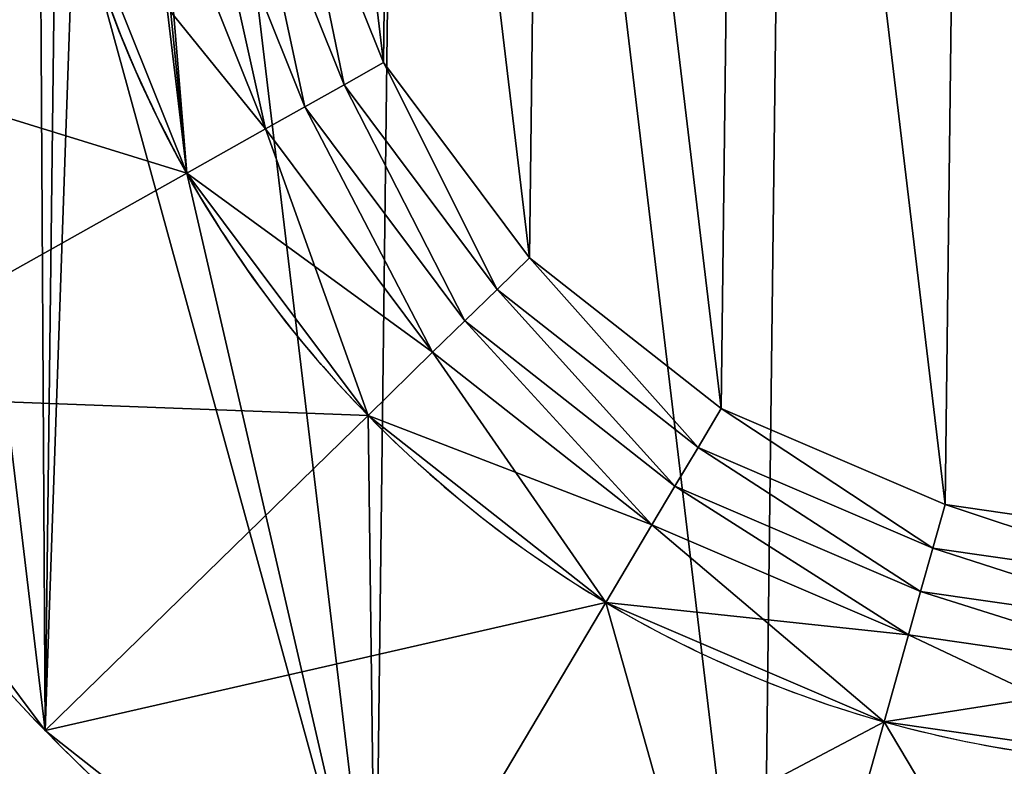
# Model space of a CAD drawing. Extents: x 0 to 1000, y 0 to 1000.
# Drawn here: x 256 to 267, y 718 to 726 of the extents above; entities that cross this region are included whole.
import ezdxf

# ---------------------------------------------------------------- set-up
doc = ezdxf.new("R2010")
doc.units = 0
doc.header["$LTSCALE"] = 25.4
doc.layers.get('0').update_dxf_attribs({"color": 13, "linetype": 'CONTINUOUS'})

# ---------------------------------------------------------------- blocks, each defined once
blk = doc.blocks.new('PROLYTE_HALF_COUPLER')
at = {"color": 254}
for p, q in [((8.899, 12.892, 44), (8.459, 12.645, 43.5)), ((8.899, 12.892, 44), (8.459, 12.645, 43.5)), ((8.899, 12.892, 43.5), (8.899, 12.892, 44)), ((8.899, 12.892, 43.5), (8.899, 12.892, 44)), ((8.459, 12.645, 43.5), (8.019, 12.398, 43)), ((8.459, 12.645, 43.5), (8.019, 12.398, 43)), ((8.459, 12.645, 43), (8.459, 12.645, 43.5)), ((8.459, 12.645, 43), (8.459, 12.645, 43.5)), ((8.019, 12.398, 43), (7.579, 12.151, 42.5)), ((8.019, 12.398, 43), (7.579, 12.151, 42.5)), ((8.019, 12.398, 42.5), (8.019, 12.398, 43)), ((8.019, 12.398, 42.5), (8.019, 12.398, 43)), ((7.579, 12.151, 42.5), (6.7, 11.658, 34)), ((7.579, 12.151, 42.5), (6.7, 11.658, 34)), ((7.579, 12.151, 34), (7.579, 12.151, 42.5)), ((7.579, 12.151, 34), (7.579, 12.151, 42.5)), ((6.7, 11.658, 19), (2.302, 9.189, 1)), ((6.7, 11.658, 19), (2.302, 9.189, 1)), ((6.7, 11.658, 19), (6.7, 11.658, 34)), ((6.7, 11.658, 19), (6.7, 11.658, 34)), ((10.169, 10.358, 43.5), (10.53, 10.71, 44)), ((10.169, 10.358, 43.5), (10.53, 10.71, 44)), ((10.53, 10.71, 43.5), (10.53, 10.71, 44)), ((10.53, 10.71, 43.5), (10.53, 10.71, 44)), ((9.809, 10.006, 43), (10.169, 10.358, 43.5)), ((9.809, 10.006, 43), (10.169, 10.358, 43.5)), ((10.169, 10.358, 43), (10.169, 10.358, 43.5)), ((10.169, 10.358, 43), (10.169, 10.358, 43.5)), ((9.448, 9.654, 42.5), (9.809, 10.006, 43)), ((9.448, 9.654, 42.5), (9.809, 10.006, 43)), ((9.809, 10.006, 42.5), (9.809, 10.006, 43)), ((9.809, 10.006, 42.5), (9.809, 10.006, 43)), ((9.448, 9.654, 42.5), (8.726, 8.949, 34)), ((9.448, 9.654, 42.5), (8.726, 8.949, 34)), ((9.448, 9.654, 34), (9.448, 9.654, 42.5)), ((9.448, 9.654, 34), (9.448, 9.654, 42.5)), ((12.414, 8.592, 43.5), (12.671, 9.026, 44)), ((12.414, 8.592, 43.5), (12.671, 9.026, 44)), ((12.671, 9.026, 43.5), (12.671, 9.026, 44)), ((12.671, 9.026, 43.5), (12.671, 9.026, 44)), ((8.726, 8.949, 19), (5.117, 5.427, 1)), ((8.726, 8.949, 19), (5.117, 5.427, 1)), ((8.726, 8.949, 19), (8.726, 8.949, 34)), ((8.726, 8.949, 19), (8.726, 8.949, 34)), ((12.156, 8.158, 43), (12.414, 8.592, 43.5)), ((12.156, 8.158, 43), (12.414, 8.592, 43.5)), ((12.414, 8.592, 43), (12.414, 8.592, 43.5)), ((12.414, 8.592, 43), (12.414, 8.592, 43.5)), ((11.899, 7.725, 42.5), (12.156, 8.158, 43)), ((11.899, 7.725, 42.5), (12.156, 8.158, 43)), ((12.156, 8.158, 42.5), (12.156, 8.158, 43)), ((12.156, 8.158, 42.5), (12.156, 8.158, 43)), ((15.039, 7.467, 43.5), (15.175, 7.953, 44)), ((15.039, 7.467, 43.5), (15.175, 7.953, 44)), ((15.175, 7.953, 43.5), (15.175, 7.953, 44)), ((15.175, 7.953, 43.5), (15.175, 7.953, 44)), ((11.899, 7.725, 42.5), (11.384, 6.858, 34)), ((11.899, 7.725, 42.5), (11.384, 6.858, 34)), ((11.899, 7.725, 34), (11.899, 7.725, 42.5)), ((11.899, 7.725, 34), (11.899, 7.725, 42.5)), ((14.902, 6.982, 43), (15.039, 7.467, 43.5)), ((14.902, 6.982, 43), (15.039, 7.467, 43.5)), ((15.039, 7.467, 43), (15.039, 7.467, 43.5)), ((15.039, 7.467, 43), (15.039, 7.467, 43.5)), ((14.766, 6.496, 42.5), (14.902, 6.982, 43)), ((14.766, 6.496, 42.5), (14.902, 6.982, 43)), ((14.902, 6.982, 42.5), (14.902, 6.982, 43)), ((14.902, 6.982, 42.5), (14.902, 6.982, 43)), ((11.384, 6.858, 19), (8.809, 2.521, 1)), ((11.384, 6.858, 19), (8.809, 2.521, 1)), ((11.384, 6.858, 19), (11.384, 6.858, 34)), ((11.384, 6.858, 19), (11.384, 6.858, 34)), ((14.766, 6.496, 42.5), (14.493, 5.525, 34)), ((14.766, 6.496, 42.5), (14.493, 5.525, 34)), ((14.766, 6.496, 34), (14.766, 6.496, 42.5)), ((14.766, 6.496, 34), (14.766, 6.496, 42.5)), ((14.493, 5.525, 19), (13.128, 0.67, 1)), ((14.493, 5.525, 19), (13.128, 0.67, 1)), ((14.493, 5.525, 19), (14.493, 5.525, 34)), ((14.493, 5.525, 19), (14.493, 5.525, 34))]:
    blk.add_line(p, q, dxfattribs=at)
at = {"color": 0}
for p, q in [((6.7, 11.658, 1), (6.7, 11.658, 19)), ((6.7, 11.658, 1), (6.7, 11.658, 19)), ((8.726, 8.949, 1), (8.726, 8.949, 19)), ((8.726, 8.949, 1), (8.726, 8.949, 19)), ((11.384, 6.858, 1), (11.384, 6.858, 19)), ((11.384, 6.858, 1), (11.384, 6.858, 19)), ((14.493, 5.525, 1), (14.493, 5.525, 19)), ((14.493, 5.525, 1), (14.493, 5.525, 19)), ((5.117, 5.427), (5.117, 5.427, 1)), ((5.117, 5.427), (5.117, 5.427, 1))]:
    blk.add_line(p, q, dxfattribs=at)
at = {"color": 254}
for centre, radius in [((17.999, 17.999), 18), ((17.999, 17.999), 18), ((17.999, 17.999), 18), ((17.999, 17.999), 18), ((17.999, 17.999), 18), ((17.999, 17.999), 18), ((17.999, 17.999), 18), ((17.999, 17.999), 18), ((17.999, 17.999), 18), ((17.999, 17.999), 18), ((17.999, 17.999), 18), ((17.999, 17.999), 18), ((17.999, 17.999), 18), ((17.999, 17.999), 18), ((17.999, 17.999), 18), ((17.999, 17.999), 18), ((17.999, 17.999), 18), ((17.999, 17.999), 18), ((17.999, 17.999), 18), ((17.999, 17.999), 18), ((17.999, 17.999), 18), ((17.999, 17.999), 18), ((17.999, 17.999), 18), ((17.999, 17.999), 18), ((17.999, 17.999), 18), ((17.999, 17.999, 1), 12.957), ((17.999, 17.999, 1), 12.957), ((17.999, 17.999, 1), 12.957), ((17.999, 17.999, 1), 12.957), ((17.999, 17.999, 1), 12.957), ((17.999, 17.999, 1), 12.957), ((17.999, 17.999, 1), 12.957), ((17.999, 17.999, 1), 12.957), ((17.999, 17.999, 1), 12.957), ((17.999, 17.999, 1), 12.957), ((17.999, 17.999, 1), 12.957), ((17.999, 17.999, 1), 12.957), ((17.999, 17.999, 1), 12.957), ((17.999, 17.999, 1), 12.957), ((17.999, 17.999, 1), 12.957), ((17.999, 17.999, 1), 12.957), ((17.999, 17.999, 1), 12.957), ((17.999, 17.999, 1), 12.957), ((17.999, 17.999, 1), 12.957), ((17.999, 17.999, 1), 12.957), ((17.999, 17.999, 1), 12.957), ((17.999, 17.999, 1), 12.957), ((17.999, 17.999, 1), 12.957), ((17.999, 17.999, 1), 12.957), ((17.999, 17.999, 1), 12.957)]:
    blk.add_circle(centre, radius, dxfattribs=at)
for centre, radius, start, end in [((17.999, 17.999, 19), 12.957, 194.3015, 209.3015), ((17.999, 17.999, 19), 12.957, 194.3015, 209.3015), ((17.999, 17.999, 34), 12.957, 194.3015, 209.3015), ((17.999, 17.999, 19), 12.957, 194.3015, 209.3015), ((17.999, 17.999, 34), 12.957, 194.3015, 209.3015), ((17.999, 17.999, 34), 12.957, 194.3015, 209.3015), ((17.999, 17.999, 19), 12.957, 209.3015, 224.3015), ((17.999, 17.999, 19), 12.957, 209.3015, 224.3015), ((17.999, 17.999, 34), 12.957, 209.3015, 224.3015), ((17.999, 17.999, 19), 12.957, 209.3015, 224.3015), ((17.999, 17.999, 34), 12.957, 209.3015, 224.3015), ((17.999, 17.999, 34), 12.957, 209.3015, 224.3015), ((17.999, 17.999, 1), 18, 209.3015, 224.3015), ((17.999, 17.999, 1), 18, 209.3015, 224.3015), ((17.999, 17.999, 1), 18, 209.3015, 224.3015), ((17.999, 17.999, 19), 12.957, 224.3015, 239.3015), ((17.999, 17.999, 19), 12.957, 224.3015, 239.3015), ((17.999, 17.999, 34), 12.957, 224.3015, 239.3015), ((17.999, 17.999, 19), 12.957, 224.3015, 239.3015), ((17.999, 17.999, 34), 12.957, 224.3015, 239.3015), ((17.999, 17.999, 34), 12.957, 224.3015, 239.3015), ((17.999, 17.999, 19), 12.957, 239.3015, 254.3015), ((17.999, 17.999, 19), 12.957, 239.3015, 254.3015), ((17.999, 17.999, 34), 12.957, 239.3015, 254.3015), ((17.999, 17.999, 19), 12.957, 239.3015, 254.3015), ((17.999, 17.999, 34), 12.957, 239.3015, 254.3015), ((17.999, 17.999, 34), 12.957, 239.3015, 254.3015), ((17.999, 17.999, 19), 12.957, 254.3015, 269.3015), ((17.999, 17.999, 19), 12.957, 254.3015, 269.3015), ((17.999, 17.999, 34), 12.957, 254.3015, 269.3015), ((17.999, 17.999, 19), 12.957, 254.3015, 269.3015), ((17.999, 17.999, 34), 12.957, 254.3015, 269.3015), ((17.999, 17.999, 34), 12.957, 254.3015, 269.3015), ((17.999, 17.999, 1), 18, 224.3015, 239.3015), ((17.999, 17.999, 1), 18, 224.3015, 239.3015), ((17.999, 17.999, 1), 18, 224.3015, 239.3015)]:
    blk.add_arc(centre, radius, start, end, dxfattribs=at)
mesh = blk.add_polyface(dxfattribs=at)
corners = [(0.556, 13.552, 1), (0.67, 22.869, 1), (0, 18.218, 1), (2.302, 9.189, 1), (2.521, 27.188, 1), (5.117, 5.427, 1), (5.043, 18.157, 1), (5.443, 14.798, 1), (8.809, 2.521, 1), (6.7, 11.658, 1), (8.726, 8.949, 1), (11.384, 6.858, 1), (13.128, 0.67, 1), (14.493, 5.525, 1), (17.779, 0, 1), (17.841, 5.043, 1), (22.445, 0.556, 1), (21.199, 5.443, 1), (24.34, 6.7, 1), (26.808, 2.302, 1), (27.048, 8.726, 1), (30.57, 5.117, 1), (29.14, 11.384, 1), (30.472, 14.493, 1), (30.955, 17.841, 1), (33.476, 8.809, 1), (5.427, 30.881, 1), (5.525, 21.504, 1), (9.189, 33.696, 1), (6.858, 24.613, 1), (8.949, 27.272, 1), (11.658, 29.298, 1), (13.552, 35.441, 1), (14.798, 30.554, 1), (18.218, 35.997, 1), (18.157, 30.955, 1), (21.504, 30.472, 1), (22.869, 35.327, 1), (24.613, 29.14, 1), (27.188, 33.476, 1), (27.272, 27.048, 1), (30.881, 30.57, 1), (29.298, 24.34, 1), (30.554, 21.199, 1), (33.696, 26.808, 1), (35.327, 13.128, 1), (35.441, 22.445, 1), (35.997, 17.779, 1)]
mesh.append_faces([[corners[k] for k in face] for face in [(0, 1, 2), (46, 45, 47)]], dxfattribs={"vtx0": -1, "color": 254})
mesh.append_faces([[corners[k] for k in face] for face in [(1, 3, 4), (6, 5, 7), (7, 8, 9), (9, 8, 10), (10, 8, 11), (11, 12, 13), (13, 14, 15), (15, 16, 17), (17, 16, 18), (18, 19, 20), (20, 21, 22), (22, 21, 23), (23, 21, 24), (26, 27, 28), (28, 31, 32), (32, 33, 34), (34, 36, 37), (37, 38, 39), (39, 40, 41), (41, 24, 44), (44, 45, 46)]], dxfattribs={"vtx0": -1, "vtx1": -1, "color": 254})
mesh.append_faces([[corners[k] for k in face] for face in [(4, 5, 6), (44, 24, 25)]], dxfattribs={"vtx0": -1, "vtx1": -1, "vtx2": -1, "color": 254})
mesh.append_faces([[corners[k] for k in face] for face in [(1, 0, 3), (4, 3, 5), (7, 5, 8), (11, 8, 12), (13, 12, 14), (15, 14, 16), (18, 16, 19), (20, 19, 21), (24, 21, 25), (6, 26, 4), (26, 6, 27), (28, 27, 29), (28, 29, 30), (28, 30, 31), (32, 31, 33), (34, 33, 35), (34, 35, 36), (37, 36, 38), (39, 38, 40), (41, 40, 42), (41, 42, 43), (41, 43, 24), (44, 25, 45)]], dxfattribs={"vtx0": -1, "vtx2": -1, "color": 254})
mesh = blk.add_polyface(dxfattribs=at)
corners = [(0.67, 22.869), (0.556, 13.552), (0, 18.218), (2.302, 9.189), (2.521, 27.188), (5.117, 5.427), (5.427, 30.881), (8.809, 2.521), (9.189, 33.696), (13.128, 0.67), (13.552, 35.441), (17.779, 0), (18.218, 35.997), (22.445, 0.556), (22.869, 35.327), (26.808, 2.302), (27.188, 33.476), (30.57, 5.117), (30.881, 30.57), (33.476, 8.809), (33.696, 26.808), (35.327, 13.128), (35.441, 22.445), (35.997, 17.779)]
mesh.append_faces([[corners[k] for k in face] for face in [(0, 1, 2), (21, 22, 23)]], dxfattribs={"vtx0": -1, "color": 254})
mesh.append_faces([[corners[k] for k in face] for face in [(1, 0, 3), (3, 4, 5), (5, 6, 7), (7, 8, 9), (9, 10, 11), (11, 12, 13), (13, 14, 15), (15, 16, 17), (17, 18, 19), (19, 20, 21)]], dxfattribs={"vtx0": -1, "vtx1": -1, "color": 254})
mesh.append_faces([[corners[k] for k in face] for face in [(3, 0, 4), (5, 4, 6), (7, 6, 8), (9, 8, 10), (11, 10, 12), (13, 12, 14), (15, 14, 16), (17, 16, 18), (19, 18, 20), (21, 20, 22)]], dxfattribs={"vtx0": -1, "vtx2": -1, "color": 254})
mesh = blk.add_polyface(dxfattribs=at)
corners = [(5.443, 14.798, 34), (5.525, 21.504, 34), (5.043, 18.157, 34), (6.7, 11.658, 34), (6.051, 18.144, 34), (6.421, 15.047, 34), (7.579, 12.151, 34), (8.726, 8.949, 34), (9.448, 9.654, 34), (11.384, 6.858, 34), (11.899, 7.725, 34), (14.493, 5.525, 34), (14.766, 6.496, 34), (17.841, 5.043, 34), (17.853, 6.051, 34), (21.199, 5.443, 34), (20.95, 6.421, 34), (23.846, 7.579, 34), (24.34, 6.7, 34), (26.344, 9.448, 34), (27.048, 8.726, 34), (28.273, 11.899, 34), (29.14, 11.384, 34), (29.501, 14.766, 34), (30.472, 14.493, 34), (29.946, 17.853, 34), (6.858, 24.613, 34), (6.496, 21.232, 34), (7.725, 24.098, 34), (8.949, 27.272, 34), (9.654, 26.55, 34), (11.658, 29.298, 34), (12.151, 28.418, 34), (14.798, 30.554, 34), (15.047, 29.577, 34), (18.157, 30.955, 34), (18.144, 29.946, 34), (21.232, 29.501, 34), (21.504, 30.472, 34), (24.098, 28.273, 34), (24.613, 29.14, 34), (26.55, 26.344, 34), (27.272, 27.048, 34), (28.418, 23.846, 34), (29.298, 24.34, 34), (29.577, 20.95, 34), (30.554, 21.199, 34), (30.955, 17.841, 34)]
mesh.append_faces([[corners[k] for k in face] for face in [(0, 1, 2), (46, 24, 47)]], dxfattribs={"vtx0": -1, "color": 254})
mesh.append_faces([[corners[k] for k in face] for face in [(4, 3, 5), (5, 3, 6), (6, 7, 8), (8, 9, 10), (10, 11, 12), (12, 13, 14), (14, 15, 16), (16, 15, 17), (17, 18, 19), (19, 20, 21), (21, 22, 23), (23, 24, 25), (26, 28, 29), (29, 30, 31), (31, 32, 33), (33, 34, 35), (35, 37, 38), (38, 39, 40), (40, 41, 42), (42, 43, 44), (44, 45, 46)]], dxfattribs={"vtx0": -1, "vtx1": -1, "color": 254})
mesh.append_faces([[corners[k] for k in face] for face in [(1, 3, 4), (46, 25, 24)]], dxfattribs={"vtx0": -1, "vtx1": -1, "vtx2": -1, "color": 254})
mesh.append_faces([[corners[k] for k in face] for face in [(1, 0, 3), (6, 3, 7), (8, 7, 9), (10, 9, 11), (12, 11, 13), (14, 13, 15), (17, 15, 18), (19, 18, 20), (21, 20, 22), (23, 22, 24), (4, 26, 1), (26, 4, 27), (26, 27, 28), (29, 28, 30), (31, 30, 32), (33, 32, 34), (35, 34, 36), (35, 36, 37), (38, 37, 39), (40, 39, 41), (42, 41, 43), (44, 43, 45), (46, 45, 25)]], dxfattribs={"vtx0": -1, "vtx2": -1, "color": 254})
mesh = blk.add_polyface(dxfattribs=at)
corners = [(6.421, 15.047, 42.5), (6.496, 21.232, 42.5), (6.051, 18.144, 42.5), (6.556, 18.138, 42.5), (6.909, 15.172, 42.5), (7.579, 12.151, 42.5), (8.019, 12.398, 42.5), (9.448, 9.654, 42.5), (9.809, 10.006, 42.5), (11.899, 7.725, 42.5), (12.156, 8.158, 42.5), (14.766, 6.496, 42.5), (14.902, 6.982, 42.5), (17.853, 6.051, 42.5), (17.859, 6.556, 42.5), (20.95, 6.421, 42.5), (20.826, 6.909, 42.5), (23.599, 8.019, 42.5), (23.846, 7.579, 42.5), (25.991, 9.809, 42.5), (26.344, 9.448, 42.5), (27.839, 12.156, 42.5), (28.273, 11.899, 42.5), (29.016, 14.902, 42.5), (29.501, 14.766, 42.5), (29.442, 17.859, 42.5), (6.982, 21.095, 42.5), (7.725, 24.098, 42.5), (8.158, 23.841, 42.5), (9.654, 26.55, 42.5), (10.006, 26.189, 42.5), (12.151, 28.418, 42.5), (12.398, 27.978, 42.5), (15.047, 29.577, 42.5), (15.172, 29.088, 42.5), (18.144, 29.946, 42.5), (18.138, 29.442, 42.5), (21.095, 29.016, 42.5), (21.232, 29.501, 42.5), (23.841, 27.839, 42.5), (24.098, 28.273, 42.5), (26.189, 25.991, 42.5), (26.55, 26.344, 42.5), (27.978, 23.599, 42.5), (28.418, 23.846, 42.5), (29.088, 20.826, 42.5), (29.577, 20.95, 42.5), (29.946, 17.853, 42.5)]
mesh.append_faces([[corners[k] for k in face] for face in [(0, 1, 2), (46, 24, 47)]], dxfattribs={"vtx0": -1, "color": 254})
mesh.append_faces([[corners[k] for k in face] for face in [(3, 0, 4), (4, 5, 6), (6, 7, 8), (8, 9, 10), (10, 11, 12), (12, 13, 14), (14, 15, 16), (16, 15, 17), (17, 18, 19), (19, 20, 21), (21, 22, 23), (23, 24, 25), (1, 26, 27), (26, 1, 3), (27, 28, 29), (29, 30, 31), (31, 32, 33), (33, 34, 35), (35, 37, 38), (38, 39, 40), (40, 41, 42), (42, 43, 44), (44, 45, 46)]], dxfattribs={"vtx0": -1, "vtx1": -1, "color": 254})
mesh.append_faces([[corners[k] for k in face] for face in [(1, 0, 3), (46, 25, 24)]], dxfattribs={"vtx0": -1, "vtx1": -1, "vtx2": -1, "color": 254})
mesh.append_faces([[corners[k] for k in face] for face in [(4, 0, 5), (6, 5, 7), (8, 7, 9), (10, 9, 11), (12, 11, 13), (14, 13, 15), (17, 15, 18), (19, 18, 20), (21, 20, 22), (23, 22, 24), (27, 26, 28), (29, 28, 30), (31, 30, 32), (33, 32, 34), (35, 34, 36), (35, 36, 37), (38, 37, 39), (40, 39, 41), (42, 41, 43), (44, 43, 45), (46, 45, 25)]], dxfattribs={"vtx0": -1, "vtx2": -1, "color": 254})
mesh = blk.add_polyface(dxfattribs=at)
corners = [(6.909, 15.172, 43), (6.982, 21.095, 43), (6.556, 18.138, 43), (7.06, 18.132, 43), (7.398, 15.296, 43), (8.019, 12.398, 43), (8.459, 12.645, 43), (9.809, 10.006, 43), (10.169, 10.358, 43), (12.156, 8.158, 43), (12.414, 8.592, 43), (14.902, 6.982, 43), (15.039, 7.467, 43), (17.859, 6.556, 43), (17.865, 7.06, 43), (20.826, 6.909, 43), (20.701, 7.398, 43), (23.353, 8.459, 43), (23.599, 8.019, 43), (25.639, 10.169, 43), (25.991, 9.809, 43), (27.405, 12.414, 43), (27.839, 12.156, 43), (28.53, 15.039, 43), (29.016, 14.902, 43), (28.937, 17.865, 43), (7.467, 20.959, 43), (8.158, 23.841, 43), (8.592, 23.584, 43), (10.006, 26.189, 43), (10.358, 25.828, 43), (12.398, 27.978, 43), (12.645, 27.539, 43), (15.172, 29.088, 43), (15.296, 28.599, 43), (18.138, 29.442, 43), (18.132, 28.937, 43), (20.959, 28.53, 43), (21.095, 29.016, 43), (23.584, 27.405, 43), (23.841, 27.839, 43), (25.828, 25.639, 43), (26.189, 25.991, 43), (27.539, 23.353, 43), (27.978, 23.599, 43), (28.599, 20.701, 43), (29.088, 20.826, 43), (29.442, 17.859, 43)]
mesh.append_faces([[corners[k] for k in face] for face in [(0, 1, 2), (46, 24, 47)]], dxfattribs={"vtx0": -1, "color": 254})
mesh.append_faces([[corners[k] for k in face] for face in [(3, 0, 4), (4, 5, 6), (6, 7, 8), (8, 9, 10), (10, 11, 12), (12, 13, 14), (14, 15, 16), (16, 15, 17), (17, 18, 19), (19, 20, 21), (21, 22, 23), (23, 24, 25), (1, 26, 27), (26, 1, 3), (27, 28, 29), (29, 30, 31), (31, 32, 33), (33, 34, 35), (35, 37, 38), (38, 39, 40), (40, 41, 42), (42, 43, 44), (44, 45, 46)]], dxfattribs={"vtx0": -1, "vtx1": -1, "color": 254})
mesh.append_faces([[corners[k] for k in face] for face in [(1, 0, 3), (46, 25, 24)]], dxfattribs={"vtx0": -1, "vtx1": -1, "vtx2": -1, "color": 254})
mesh.append_faces([[corners[k] for k in face] for face in [(4, 0, 5), (6, 5, 7), (8, 7, 9), (10, 9, 11), (12, 11, 13), (14, 13, 15), (17, 15, 18), (19, 18, 20), (21, 20, 22), (23, 22, 24), (27, 26, 28), (29, 28, 30), (31, 30, 32), (33, 32, 34), (35, 34, 36), (35, 36, 37), (38, 37, 39), (40, 39, 41), (42, 41, 43), (44, 43, 45), (46, 45, 25)]], dxfattribs={"vtx0": -1, "vtx2": -1, "color": 254})
mesh = blk.add_polyface(dxfattribs=at)
corners = [(7.398, 15.296, 43.5), (7.467, 20.959, 43.5), (7.06, 18.132, 43.5), (7.564, 18.126, 43.5), (7.887, 15.421, 43.5), (8.459, 12.645, 43.5), (8.899, 12.892, 43.5), (10.169, 10.358, 43.5), (10.53, 10.71, 43.5), (12.414, 8.592, 43.5), (12.671, 9.026, 43.5), (15.039, 7.467, 43.5), (15.175, 7.953, 43.5), (17.865, 7.06, 43.5), (17.871, 7.564, 43.5), (20.701, 7.398, 43.5), (20.576, 7.887, 43.5), (23.106, 8.899, 43.5), (23.353, 8.459, 43.5), (25.287, 10.53, 43.5), (25.639, 10.169, 43.5), (26.972, 12.671, 43.5), (27.405, 12.414, 43.5), (28.045, 15.175, 43.5), (28.53, 15.039, 43.5), (28.433, 17.871, 43.5), (7.953, 20.822, 43.5), (8.592, 23.584, 43.5), (9.026, 23.326, 43.5), (10.358, 25.828, 43.5), (10.71, 25.467, 43.5), (12.645, 27.539, 43.5), (12.892, 27.099, 43.5), (15.296, 28.599, 43.5), (15.421, 28.111, 43.5), (18.132, 28.937, 43.5), (18.126, 28.433, 43.5), (20.822, 28.045, 43.5), (20.959, 28.53, 43.5), (23.326, 26.972, 43.5), (23.584, 27.405, 43.5), (25.467, 25.287, 43.5), (25.828, 25.639, 43.5), (27.099, 23.106, 43.5), (27.539, 23.353, 43.5), (28.111, 20.576, 43.5), (28.599, 20.701, 43.5), (28.937, 17.865, 43.5)]
mesh.append_faces([[corners[k] for k in face] for face in [(0, 1, 2), (46, 24, 47)]], dxfattribs={"vtx0": -1, "color": 254})
mesh.append_faces([[corners[k] for k in face] for face in [(3, 0, 4), (4, 5, 6), (6, 7, 8), (8, 9, 10), (10, 11, 12), (12, 13, 14), (14, 15, 16), (16, 15, 17), (17, 18, 19), (19, 20, 21), (21, 22, 23), (23, 24, 25), (1, 26, 27), (26, 1, 3), (27, 28, 29), (29, 30, 31), (31, 32, 33), (33, 34, 35), (35, 37, 38), (38, 39, 40), (40, 41, 42), (42, 43, 44), (44, 45, 46)]], dxfattribs={"vtx0": -1, "vtx1": -1, "color": 254})
mesh.append_faces([[corners[k] for k in face] for face in [(1, 0, 3), (46, 25, 24)]], dxfattribs={"vtx0": -1, "vtx1": -1, "vtx2": -1, "color": 254})
mesh.append_faces([[corners[k] for k in face] for face in [(4, 0, 5), (6, 5, 7), (8, 7, 9), (10, 9, 11), (12, 11, 13), (14, 13, 15), (17, 15, 18), (19, 18, 20), (21, 20, 22), (23, 22, 24), (27, 26, 28), (29, 28, 30), (31, 30, 32), (33, 32, 34), (35, 34, 36), (35, 36, 37), (38, 37, 39), (40, 39, 41), (42, 41, 43), (44, 43, 45), (46, 45, 25)]], dxfattribs={"vtx0": -1, "vtx2": -1, "color": 254})
mesh = blk.add_polyface(dxfattribs=at)
corners = [(7.887, 15.421, 44), (7.953, 20.822, 44), (7.564, 18.126, 44), (8.899, 12.892, 44), (9.026, 23.326, 44), (10.53, 10.71, 44), (10.71, 25.467, 44), (12.671, 9.026, 44), (12.892, 27.099, 44), (15.175, 7.953, 44), (15.421, 28.111, 44), (17.871, 7.564, 44), (18.126, 28.433, 44), (20.576, 7.887, 44), (20.822, 28.045, 44), (23.106, 8.899, 44), (23.326, 26.972, 44), (25.287, 10.53, 44), (25.467, 25.287, 44), (26.972, 12.671, 44), (27.099, 23.106, 44), (28.045, 15.175, 44), (28.111, 20.576, 44), (28.433, 17.871, 44)]
mesh.append_faces([[corners[k] for k in face] for face in [(0, 1, 2), (22, 21, 23)]], dxfattribs={"vtx0": -1, "color": 254})
mesh.append_faces([[corners[k] for k in face] for face in [(1, 3, 4), (4, 5, 6), (6, 7, 8), (8, 9, 10), (10, 11, 12), (12, 13, 14), (14, 15, 16), (16, 17, 18), (18, 19, 20), (20, 21, 22)]], dxfattribs={"vtx0": -1, "vtx1": -1, "color": 254})
mesh.append_faces([[corners[k] for k in face] for face in [(1, 0, 3), (4, 3, 5), (6, 5, 7), (8, 7, 9), (10, 9, 11), (12, 11, 13), (14, 13, 15), (16, 15, 17), (18, 17, 19), (20, 19, 21)]], dxfattribs={"vtx0": -1, "vtx2": -1, "color": 254})
mesh = blk.add_polyface(dxfattribs=at)
corners = [(8.459, 12.645, 43.5), (7.887, 15.421, 44), (7.398, 15.296, 43.5), (8.899, 12.892, 44)]
mesh.append_faces([[corners[k] for k in face] for face in [(0, 1, 2), (1, 0, 3)]], dxfattribs={"vtx0": -1, "color": 254})
mesh = blk.add_polyface(dxfattribs=at)
corners = [(7.887, 15.421, 44), (8.899, 12.892, 43.5), (8.899, 12.892, 44), (7.887, 15.421, 43.5)]
mesh.append_faces([[corners[k] for k in face] for face in [(0, 1, 2), (1, 0, 3)]], dxfattribs={"vtx0": -1, "color": 254})
mesh = blk.add_polyface(dxfattribs=at)
corners = [(8.019, 12.398, 43), (7.398, 15.296, 43.5), (6.909, 15.172, 43), (8.459, 12.645, 43.5)]
mesh.append_faces([[corners[k] for k in face] for face in [(0, 1, 2), (1, 0, 3)]], dxfattribs={"vtx0": -1, "color": 254})
mesh = blk.add_polyface(dxfattribs=at)
corners = [(7.398, 15.296, 43.5), (8.459, 12.645, 43), (8.459, 12.645, 43.5), (7.398, 15.296, 43)]
mesh.append_faces([[corners[k] for k in face] for face in [(0, 1, 2), (1, 0, 3)]], dxfattribs={"vtx0": -1, "color": 254})
mesh = blk.add_polyface(dxfattribs=at)
corners = [(7.579, 12.151, 42.5), (6.909, 15.172, 43), (6.421, 15.047, 42.5), (8.019, 12.398, 43)]
mesh.append_faces([[corners[k] for k in face] for face in [(0, 1, 2), (1, 0, 3)]], dxfattribs={"vtx0": -1, "color": 254})
mesh = blk.add_polyface(dxfattribs=at)
corners = [(6.909, 15.172, 43), (8.019, 12.398, 42.5), (8.019, 12.398, 43), (6.909, 15.172, 42.5)]
mesh.append_faces([[corners[k] for k in face] for face in [(0, 1, 2), (1, 0, 3)]], dxfattribs={"vtx0": -1, "color": 254})
mesh = blk.add_polyface(dxfattribs=at)
corners = [(7.579, 12.151, 42.5), (5.443, 14.798, 34), (6.7, 11.658, 34), (6.421, 15.047, 42.5)]
mesh.append_faces([[corners[k] for k in face] for face in [(0, 1, 2), (1, 0, 3)]], dxfattribs={"vtx0": -1, "color": 254})
mesh = blk.add_polyface(dxfattribs=at)
corners = [(6.421, 15.047, 42.5), (7.579, 12.151, 34), (7.579, 12.151, 42.5), (6.421, 15.047, 34)]
mesh.append_faces([[corners[k] for k in face] for face in [(0, 1, 2), (1, 0, 3)]], dxfattribs={"vtx0": -1, "color": 254})
mesh = blk.add_polyface(dxfattribs=at)
corners = [(6.7, 11.658, 19), (0.556, 13.552, 1), (2.302, 9.189, 1), (5.443, 14.798, 19)]
mesh.append_faces([[corners[k] for k in face] for face in [(0, 1, 2), (1, 0, 3)]], dxfattribs={"vtx0": -1, "color": 254})
mesh = blk.add_polyface(dxfattribs=at)
corners = [(5.443, 14.798, 19), (6.7, 11.658, 1), (6.7, 11.658, 19), (5.443, 14.798, 1)]
mesh.append_faces([[corners[k] for k in face] for face in [(0, 1, 2), (1, 0, 3)]], dxfattribs={"vtx0": -1, "color": 254})
mesh = blk.add_polyface(dxfattribs=at)
corners = [(5.443, 14.798, 34), (6.7, 11.658, 19), (6.7, 11.658, 34), (5.443, 14.798, 19)]
mesh.append_faces([[corners[k] for k in face] for face in [(0, 1, 2), (1, 0, 3)]], dxfattribs={"vtx0": -1, "color": 254})
mesh = blk.add_polyface(dxfattribs=at)
corners = [(10.169, 10.358, 43.5), (8.899, 12.892, 44), (8.459, 12.645, 43.5), (10.53, 10.71, 44)]
mesh.append_faces([[corners[k] for k in face] for face in [(0, 1, 2), (1, 0, 3)]], dxfattribs={"vtx0": -1, "color": 254})
mesh = blk.add_polyface(dxfattribs=at)
corners = [(8.899, 12.892, 44), (10.53, 10.71, 43.5), (10.53, 10.71, 44), (8.899, 12.892, 43.5)]
mesh.append_faces([[corners[k] for k in face] for face in [(0, 1, 2), (1, 0, 3)]], dxfattribs={"vtx0": -1, "color": 254})
mesh = blk.add_polyface(dxfattribs=at)
corners = [(9.809, 10.006, 43), (8.459, 12.645, 43.5), (8.019, 12.398, 43), (10.169, 10.358, 43.5)]
mesh.append_faces([[corners[k] for k in face] for face in [(0, 1, 2), (1, 0, 3)]], dxfattribs={"vtx0": -1, "color": 254})
mesh = blk.add_polyface(dxfattribs=at)
corners = [(8.459, 12.645, 43.5), (10.169, 10.358, 43), (10.169, 10.358, 43.5), (8.459, 12.645, 43)]
mesh.append_faces([[corners[k] for k in face] for face in [(0, 1, 2), (1, 0, 3)]], dxfattribs={"vtx0": -1, "color": 254})
mesh = blk.add_polyface(dxfattribs=at)
corners = [(9.448, 9.654, 42.5), (8.019, 12.398, 43), (7.579, 12.151, 42.5), (9.809, 10.006, 43)]
mesh.append_faces([[corners[k] for k in face] for face in [(0, 1, 2), (1, 0, 3)]], dxfattribs={"vtx0": -1, "color": 254})
mesh = blk.add_polyface(dxfattribs=at)
corners = [(8.019, 12.398, 43), (9.809, 10.006, 42.5), (9.809, 10.006, 43), (8.019, 12.398, 42.5)]
mesh.append_faces([[corners[k] for k in face] for face in [(0, 1, 2), (1, 0, 3)]], dxfattribs={"vtx0": -1, "color": 254})
mesh = blk.add_polyface(dxfattribs=at)
corners = [(9.448, 9.654, 42.5), (6.7, 11.658, 34), (8.726, 8.949, 34), (7.579, 12.151, 42.5)]
mesh.append_faces([[corners[k] for k in face] for face in [(0, 1, 2), (1, 0, 3)]], dxfattribs={"vtx0": -1, "color": 254})
mesh = blk.add_polyface(dxfattribs=at)
corners = [(7.579, 12.151, 42.5), (9.448, 9.654, 34), (9.448, 9.654, 42.5), (7.579, 12.151, 34)]
mesh.append_faces([[corners[k] for k in face] for face in [(0, 1, 2), (1, 0, 3)]], dxfattribs={"vtx0": -1, "color": 254})
mesh = blk.add_polyface(dxfattribs=at)
corners = [(8.726, 8.949, 19), (2.302, 9.189, 1), (5.117, 5.427, 1), (6.7, 11.658, 19)]
mesh.append_faces([[corners[k] for k in face] for face in [(0, 1, 2), (1, 0, 3)]], dxfattribs={"vtx0": -1, "color": 254})
mesh = blk.add_polyface(dxfattribs=at)
corners = [(6.7, 11.658, 19), (8.726, 8.949, 1), (8.726, 8.949, 19), (6.7, 11.658, 1)]
mesh.append_faces([[corners[k] for k in face] for face in [(0, 1, 2), (1, 0, 3)]], dxfattribs={"vtx0": -1, "color": 254})
mesh = blk.add_polyface(dxfattribs=at)
corners = [(6.7, 11.658, 34), (8.726, 8.949, 19), (8.726, 8.949, 34), (6.7, 11.658, 19)]
mesh.append_faces([[corners[k] for k in face] for face in [(0, 1, 2), (1, 0, 3)]], dxfattribs={"vtx0": -1, "color": 254})
mesh = blk.add_polyface(dxfattribs=at)
corners = [(12.414, 8.592, 43.5), (10.53, 10.71, 44), (10.169, 10.358, 43.5), (12.671, 9.026, 44)]
mesh.append_faces([[corners[k] for k in face] for face in [(0, 1, 2), (1, 0, 3)]], dxfattribs={"vtx0": -1, "color": 254})
mesh = blk.add_polyface(dxfattribs=at)
corners = [(12.671, 9.026, 44), (10.53, 10.71, 43.5), (12.671, 9.026, 43.5), (10.53, 10.71, 44)]
mesh.append_faces([[corners[k] for k in face] for face in [(0, 1, 2), (1, 0, 3)]], dxfattribs={"vtx0": -1, "color": 254})
mesh = blk.add_polyface(dxfattribs=at)
corners = [(12.156, 8.158, 43), (10.169, 10.358, 43.5), (9.809, 10.006, 43), (12.414, 8.592, 43.5)]
mesh.append_faces([[corners[k] for k in face] for face in [(0, 1, 2), (1, 0, 3)]], dxfattribs={"vtx0": -1, "color": 254})
mesh = blk.add_polyface(dxfattribs=at)
corners = [(12.414, 8.592, 43.5), (10.169, 10.358, 43), (12.414, 8.592, 43), (10.169, 10.358, 43.5)]
mesh.append_faces([[corners[k] for k in face] for face in [(0, 1, 2), (1, 0, 3)]], dxfattribs={"vtx0": -1, "color": 254})
mesh = blk.add_polyface(dxfattribs=at)
corners = [(11.899, 7.725, 42.5), (9.809, 10.006, 43), (9.448, 9.654, 42.5), (12.156, 8.158, 43)]
mesh.append_faces([[corners[k] for k in face] for face in [(0, 1, 2), (1, 0, 3)]], dxfattribs={"vtx0": -1, "color": 254})
mesh = blk.add_polyface(dxfattribs=at)
corners = [(12.156, 8.158, 43), (9.809, 10.006, 42.5), (12.156, 8.158, 42.5), (9.809, 10.006, 43)]
mesh.append_faces([[corners[k] for k in face] for face in [(0, 1, 2), (1, 0, 3)]], dxfattribs={"vtx0": -1, "color": 254})
mesh = blk.add_polyface(dxfattribs=at)
corners = [(11.899, 7.725, 42.5), (8.726, 8.949, 34), (11.384, 6.858, 34), (9.448, 9.654, 42.5)]
mesh.append_faces([[corners[k] for k in face] for face in [(0, 1, 2), (1, 0, 3)]], dxfattribs={"vtx0": -1, "color": 254})
mesh = blk.add_polyface(dxfattribs=at)
corners = [(11.899, 7.725, 42.5), (9.448, 9.654, 34), (11.899, 7.725, 34), (9.448, 9.654, 42.5)]
mesh.append_faces([[corners[k] for k in face] for face in [(0, 1, 2), (1, 0, 3)]], dxfattribs={"vtx0": -1, "color": 254})
mesh = blk.add_polyface(dxfattribs=at)
corners = [(2.302, 9.189, 1), (5.117, 5.427), (5.117, 5.427, 1), (2.302, 9.189)]
mesh.append_faces([[corners[k] for k in face] for face in [(0, 1, 2), (1, 0, 3)]], dxfattribs={"vtx0": -1, "color": 254})
mesh = blk.add_polyface(dxfattribs=at)
corners = [(15.039, 7.467, 43.5), (12.671, 9.026, 44), (12.414, 8.592, 43.5), (15.175, 7.953, 44)]
mesh.append_faces([[corners[k] for k in face] for face in [(0, 1, 2), (1, 0, 3)]], dxfattribs={"vtx0": -1, "color": 254})
mesh = blk.add_polyface(dxfattribs=at)
corners = [(15.175, 7.953, 44), (12.671, 9.026, 43.5), (15.175, 7.953, 43.5), (12.671, 9.026, 44)]
mesh.append_faces([[corners[k] for k in face] for face in [(0, 1, 2), (1, 0, 3)]], dxfattribs={"vtx0": -1, "color": 254})
mesh = blk.add_polyface(dxfattribs=at)
corners = [(11.384, 6.858, 19), (5.117, 5.427, 1), (8.809, 2.521, 1), (8.726, 8.949, 19)]
mesh.append_faces([[corners[k] for k in face] for face in [(0, 1, 2), (1, 0, 3)]], dxfattribs={"vtx0": -1, "color": 254})
mesh = blk.add_polyface(dxfattribs=at)
corners = [(11.384, 6.858, 19), (8.726, 8.949, 1), (11.384, 6.858, 1), (8.726, 8.949, 19)]
mesh.append_faces([[corners[k] for k in face] for face in [(0, 1, 2), (1, 0, 3)]], dxfattribs={"vtx0": -1, "color": 254})
mesh = blk.add_polyface(dxfattribs=at)
corners = [(11.384, 6.858, 34), (8.726, 8.949, 19), (11.384, 6.858, 19), (8.726, 8.949, 34)]
mesh.append_faces([[corners[k] for k in face] for face in [(0, 1, 2), (1, 0, 3)]], dxfattribs={"vtx0": -1, "color": 254})
mesh = blk.add_polyface(dxfattribs=at)
corners = [(14.902, 6.982, 43), (12.414, 8.592, 43.5), (12.156, 8.158, 43), (15.039, 7.467, 43.5)]
mesh.append_faces([[corners[k] for k in face] for face in [(0, 1, 2), (1, 0, 3)]], dxfattribs={"vtx0": -1, "color": 254})
mesh = blk.add_polyface(dxfattribs=at)
corners = [(15.039, 7.467, 43.5), (12.414, 8.592, 43), (15.039, 7.467, 43), (12.414, 8.592, 43.5)]
mesh.append_faces([[corners[k] for k in face] for face in [(0, 1, 2), (1, 0, 3)]], dxfattribs={"vtx0": -1, "color": 254})
mesh = blk.add_polyface(dxfattribs=at)
corners = [(14.766, 6.496, 42.5), (12.156, 8.158, 43), (11.899, 7.725, 42.5), (14.902, 6.982, 43)]
mesh.append_faces([[corners[k] for k in face] for face in [(0, 1, 2), (1, 0, 3)]], dxfattribs={"vtx0": -1, "color": 254})
mesh = blk.add_polyface(dxfattribs=at)
corners = [(14.902, 6.982, 43), (12.156, 8.158, 42.5), (14.902, 6.982, 42.5), (12.156, 8.158, 43)]
mesh.append_faces([[corners[k] for k in face] for face in [(0, 1, 2), (1, 0, 3)]], dxfattribs={"vtx0": -1, "color": 254})
mesh = blk.add_polyface(dxfattribs=at)
corners = [(17.865, 7.06, 43.5), (15.175, 7.953, 44), (15.039, 7.467, 43.5), (17.871, 7.564, 44)]
mesh.append_faces([[corners[k] for k in face] for face in [(0, 1, 2), (1, 0, 3)]], dxfattribs={"vtx0": -1, "color": 254})
mesh = blk.add_polyface(dxfattribs=at)
corners = [(17.871, 7.564, 44), (15.175, 7.953, 43.5), (17.871, 7.564, 43.5), (15.175, 7.953, 44)]
mesh.append_faces([[corners[k] for k in face] for face in [(0, 1, 2), (1, 0, 3)]], dxfattribs={"vtx0": -1, "color": 254})
mesh = blk.add_polyface(dxfattribs=at)
corners = [(14.766, 6.496, 42.5), (11.384, 6.858, 34), (14.493, 5.525, 34), (11.899, 7.725, 42.5)]
mesh.append_faces([[corners[k] for k in face] for face in [(0, 1, 2), (1, 0, 3)]], dxfattribs={"vtx0": -1, "color": 254})
mesh = blk.add_polyface(dxfattribs=at)
corners = [(14.766, 6.496, 42.5), (11.899, 7.725, 34), (14.766, 6.496, 34), (11.899, 7.725, 42.5)]
mesh.append_faces([[corners[k] for k in face] for face in [(0, 1, 2), (1, 0, 3)]], dxfattribs={"vtx0": -1, "color": 254})
mesh = blk.add_polyface(dxfattribs=at)
corners = [(17.859, 6.556, 43), (15.039, 7.467, 43.5), (14.902, 6.982, 43), (17.865, 7.06, 43.5)]
mesh.append_faces([[corners[k] for k in face] for face in [(0, 1, 2), (1, 0, 3)]], dxfattribs={"vtx0": -1, "color": 254})
mesh = blk.add_polyface(dxfattribs=at)
corners = [(17.865, 7.06, 43.5), (15.039, 7.467, 43), (17.865, 7.06, 43), (15.039, 7.467, 43.5)]
mesh.append_faces([[corners[k] for k in face] for face in [(0, 1, 2), (1, 0, 3)]], dxfattribs={"vtx0": -1, "color": 254})
mesh = blk.add_polyface(dxfattribs=at)
corners = [(17.853, 6.051, 42.5), (14.902, 6.982, 43), (14.766, 6.496, 42.5), (17.859, 6.556, 43)]
mesh.append_faces([[corners[k] for k in face] for face in [(0, 1, 2), (1, 0, 3)]], dxfattribs={"vtx0": -1, "color": 254})
mesh = blk.add_polyface(dxfattribs=at)
corners = [(17.859, 6.556, 43), (14.902, 6.982, 42.5), (17.859, 6.556, 42.5), (14.902, 6.982, 43)]
mesh.append_faces([[corners[k] for k in face] for face in [(0, 1, 2), (1, 0, 3)]], dxfattribs={"vtx0": -1, "color": 254})
mesh = blk.add_polyface(dxfattribs=at)
corners = [(14.493, 5.525, 19), (8.809, 2.521, 1), (13.128, 0.67, 1), (11.384, 6.858, 19)]
mesh.append_faces([[corners[k] for k in face] for face in [(0, 1, 2), (1, 0, 3)]], dxfattribs={"vtx0": -1, "color": 254})
mesh = blk.add_polyface(dxfattribs=at)
corners = [(14.493, 5.525, 19), (11.384, 6.858, 1), (14.493, 5.525, 1), (11.384, 6.858, 19)]
mesh.append_faces([[corners[k] for k in face] for face in [(0, 1, 2), (1, 0, 3)]], dxfattribs={"vtx0": -1, "color": 254})
mesh = blk.add_polyface(dxfattribs=at)
corners = [(14.493, 5.525, 34), (11.384, 6.858, 19), (14.493, 5.525, 19), (11.384, 6.858, 34)]
mesh.append_faces([[corners[k] for k in face] for face in [(0, 1, 2), (1, 0, 3)]], dxfattribs={"vtx0": -1, "color": 254})
mesh = blk.add_polyface(dxfattribs=at)
corners = [(17.853, 6.051, 42.5), (14.493, 5.525, 34), (17.841, 5.043, 34), (14.766, 6.496, 42.5)]
mesh.append_faces([[corners[k] for k in face] for face in [(0, 1, 2), (1, 0, 3)]], dxfattribs={"vtx0": -1, "color": 254})
mesh = blk.add_polyface(dxfattribs=at)
corners = [(17.853, 6.051, 42.5), (14.766, 6.496, 34), (17.853, 6.051, 34), (14.766, 6.496, 42.5)]
mesh.append_faces([[corners[k] for k in face] for face in [(0, 1, 2), (1, 0, 3)]], dxfattribs={"vtx0": -1, "color": 254})
mesh = blk.add_polyface(dxfattribs=at)
corners = [(17.841, 5.043, 19), (13.128, 0.67, 1), (17.779, 0, 1), (14.493, 5.525, 19)]
mesh.append_faces([[corners[k] for k in face] for face in [(0, 1, 2), (1, 0, 3)]], dxfattribs={"vtx0": -1, "color": 254})
mesh = blk.add_polyface(dxfattribs=at)
corners = [(17.841, 5.043, 19), (14.493, 5.525, 1), (17.841, 5.043, 1), (14.493, 5.525, 19)]
mesh.append_faces([[corners[k] for k in face] for face in [(0, 1, 2), (1, 0, 3)]], dxfattribs={"vtx0": -1, "color": 254})
mesh = blk.add_polyface(dxfattribs=at)
corners = [(17.841, 5.043, 34), (14.493, 5.525, 19), (17.841, 5.043, 19), (14.493, 5.525, 34)]
mesh.append_faces([[corners[k] for k in face] for face in [(0, 1, 2), (1, 0, 3)]], dxfattribs={"vtx0": -1, "color": 254})
mesh = blk.add_polyface(dxfattribs=at)
corners = [(8.809, 2.521, 1), (5.117, 5.427), (8.809, 2.521), (5.117, 5.427, 1)]
mesh.append_faces([[corners[k] for k in face] for face in [(0, 1, 2), (1, 0, 3)]], dxfattribs={"vtx0": -1, "color": 254})
blk = doc.blocks.new('PROLYTE_COUPLER')
at = {"color": 0}
blk.add_blockref('PROLYTE_HALF_COUPLER', (0, 0.018, 44), dxfattribs=at)
blk = doc.blocks.new('GROUP_13')
at = {"color": 0}
blk.add_blockref('PROLYTE_COUPLER', (251.003, -0.018, -44), dxfattribs=at)
blk = doc.blocks.new('GROUP_8')
at = {"color": 0}
mesh = blk.add_polyface(dxfattribs=at)
corners = [(1000, 1000), (0, 0), (0, 1000), (1000, 0)]
mesh.append_faces([[corners[k] for k in face] for face in [(0, 1, 2), (1, 0, 3)]], dxfattribs={"vtx0": -1, "color": 0})
mesh = blk.add_polyface(dxfattribs=at)
corners = [(1000, 0, 400), (0, 1000, 400), (0, 0, 400), (1000, 1000, 400)]
mesh.append_faces([[corners[k] for k in face] for face in [(0, 1, 2), (1, 0, 3)]], dxfattribs={"vtx0": -1, "color": 0})
blk = doc.blocks.new('GROUP_3')
at = {"color": 0}
blk.add_blockref('GROUP_8', (0, 0, 100), dxfattribs=at)

msp = doc.modelspace()

# ---------------------------------------------------------------- block references
at = {"color": 0}
msp.add_blockref('GROUP_13', (0, 713, 500), dxfattribs=at)
at = {"color": 250}
msp.add_blockref('GROUP_3', (0, 0), dxfattribs=at)

doc.saveas('drawing.dxf')
